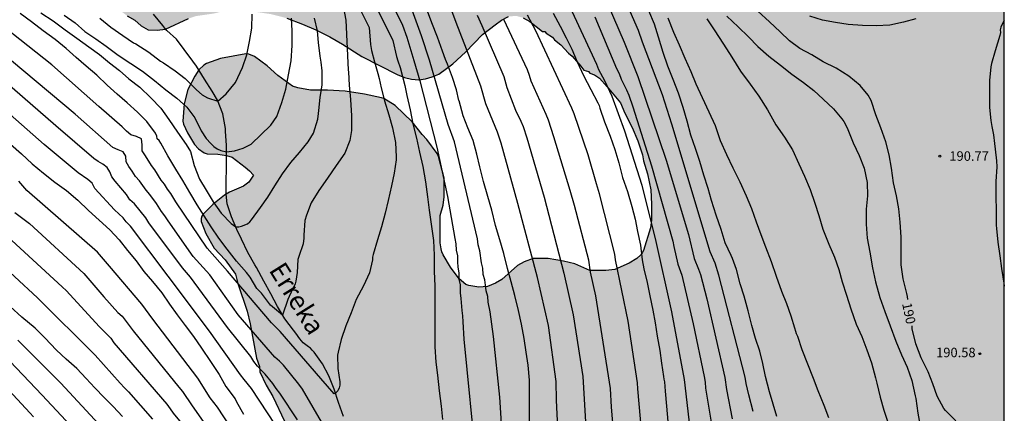
# Model space of a CAD drawing. Units: metres. Extents: x 574344 to 574694, y 4794790 to 4795040.
# Drawn here: x 574617 to 574694, y 4794843 to 4794874 of the extents above; entities that cross this region are included whole.
import ezdxf

# ---------------------------------------------------------------- set-up
doc = ezdxf.new("R2010")
doc.units = ezdxf.units.M
for name, color, linetype in [('010106', 9, 'Continuous'), ('020104', 34, 'Continuous'), ('020204', 9, 'Continuous'), ('020307', 24, 'Continuous'), ('020308', 9, 'Continuous'), ('050103', 4, 'Continuous'), ('050304', 5, 'Continuous'), ('100106', 63, 'Continuous'), ('990504', 63, 'Continuous')]:
    doc.layers.add(name, color=color, linetype=linetype)
doc.layers.add('020105', color=24, linetype='Continuous', lineweight=30)
doc.styles.add('ARIAL', font='ARIAL.TTF', dxfattribs={"height": 1})
doc.styles.add('ARIALI', font='ARIALI.TTF', dxfattribs={"height": 1})

# ---------------------------------------------------------------- blocks, each defined once
blk = doc.blocks.new('COTAPU')
blk.add_circle((0, 0), 0.075)

msp = doc.modelspace()

# ---------------------------------------------------------------- hatches: boundary and pattern name
at = {"layer": '990504'}
msp.add_hatch(color=256, dxfattribs=at).paths.add_polyline_path([(574642.071, 4794830.525), (574643.113, 4794830.525), (574643.527, 4794830.473), (574643.719, 4794830.403), (574644.587, 4794829.867), (574644.973, 4794829.565), (574645.871, 4794828.423), (574646.593, 4794827.655), (574647.182, 4794826.799), (574647.57, 4794825.921), (574647.756, 4794824.861), (574647.794, 4794824.389), (574647.784, 4794821.861), (574647.694, 4794821.389), (574647.586, 4794821.127), (574647.24, 4794820.699), (574646.36, 4794819.893), (574644.59, 4794818.373), (574644.302, 4794818.007), (574643.736, 4794816.949), (574643.662, 4794816.727), (574643.47, 4794814.455), (574643.472, 4794812.367), (574643.698, 4794810.197), (574644.026, 4794808.007), (574644.33, 4794805.584), (574644.3, 4794805.286), (574643.928, 4794804.25), (574643.804, 4794804.046), (574643.138, 4794803.232), (574642.72, 4794802.474), (574642.382, 4794801.282), (574642.354, 4794800.828), (574642.392, 4794800.36), (574642.54, 4794799.908), (574642.792, 4794799.424), (574642.962, 4794799.202), (574645.662, 4794796.656), (574646.304, 4794796.366), (574647.306, 4794796.004), (574648.284, 4794795.732), (574648.538, 4794795.68), (574649.872, 4794795.644), (574650.876, 4794795.92), (574651.098, 4794796.016), (574651.696, 4794796.444), (574652.388, 4794797.208), (574653.19, 4794797.974), (574653.988, 4794798.604), (574654.766, 4794799.525), (574655.294, 4794800.481), (574655.862, 4794801.277), (574656.214, 4794801.587), (574656.46, 4794801.727), (574656.73, 4794801.813), (574657.536, 4794801.849), (574658.056, 4794801.817), (574658.902, 4794801.341), (574659.984, 4794800.661), (574661.555, 4794798.799), (574663.293, 4794797.163), (574665.377, 4794794.463), (574666.627, 4794792.553), (574667.329, 4794791.749), (574668.383, 4794790.373), (574694.384, 4794790.373), (574694.385, 4794804.292), (574694.133, 4794803.532), (574693.653, 4794802.6), (574693.273, 4794802.146), (574692.209, 4794801.364), (574691.979, 4794801.252), (574691.743, 4794801.194), (574691.503, 4794801.186), (574690.105, 4794801.692), (574689.211, 4794801.442), (574688.161, 4794801.068), (574686.233, 4794800.766), (574685.379, 4794800.854), (574684.635, 4794801.11), (574683.825, 4794801.578), (574683.169, 4794801.856), (574682.803, 4794802.068), (574681.797, 4794803.13), (574680.619, 4794804.238), (574680.107, 4794804.812), (574679.845, 4794805.206), (574679.795, 4794805.422), (574679.793, 4794805.674), (574679.927, 4794806.046), (574680.057, 4794806.23), (574680.887, 4794807.072), (574681.679, 4794807.556), (574682.147, 4794807.706), (574683.243, 4794807.842), (574686.511, 4794807.882), (574687.579, 4794808.054), (574688.129, 4794808.206), (574688.823, 4794808.6), (574689.167, 4794808.863), (574690.545, 4794810.507), (574691.039, 4794811.265), (574691.123, 4794811.473), (574691.397, 4794813.339), (574692.369, 4794815.507), (574692.859, 4794816.699), (574692.907, 4794816.915), (574692.901, 4794817.327), (574692.711, 4794818.395), (574692.417, 4794819.475), (574692.327, 4794820.177), (574692.333, 4794820.453), (574692.593, 4794821.735), (574692.609, 4794821.963), (574692.799, 4794822.741), (574692.887, 4794822.953), (574693.693, 4794824.363), (574694.033, 4794825.521), (574694.081, 4794826.139), (574694.037, 4794828.285), (574694.195, 4794829.295), (574694.229, 4794830.287), (574694.097, 4794831.323), (574693.955, 4794831.847), (574693.759, 4794832.311), (574693.291, 4794833.071), (574690.419, 4794833.869), (574690.225, 4794833.963), (574689.767, 4794834.347), (574689.515, 4794834.635), (574689.441, 4794834.851), (574689.567, 4794835.249), (574689.767, 4794835.675), (574689.913, 4794835.853), (574690.913, 4794836.757), (574693.271, 4794838.541), (574694.385, 4794839.27), (574694.386, 4794886.1), (574693.794, 4794885.884), (574692.946, 4794885.408), (574692.346, 4794884.846), (574691.622, 4794884.288), (574691.426, 4794884.15), (574690.788, 4794883.824), (574690.388, 4794883.72), (574689.992, 4794883.71), (574689.822, 4794883.778), (574689.563, 4794884.084), (574689.501, 4794884.708), (574689.285, 4794885.384), (574688.871, 4794887.75), (574688.361, 4794888.802), (574687.839, 4794889.728), (574687.151, 4794890.508), (574686.247, 4794891.286), (574685.685, 4794891.734), (574684.731, 4794892.36), (574683.819, 4794892.832), (574683.301, 4794893.024), (574682.547, 4794893.068), (574681.351, 4794893.062), (574680.123, 4794892.948), (574678.971, 4794892.792), (574677.495, 4794892.532), (574675.16, 4794892.966), (574674.488, 4794894.668), (574674.148, 4794895.812), (574674.014, 4794896.45), (574673.972, 4794897.036), (574673.83, 4794897.666), (574673.358, 4794898.832), (574672.922, 4794900.044), (574671.948, 4794902.964), (574671.712, 4794903.494), (574671.106, 4794904.63), (574670.826, 4794905.23), (574670.611, 4794905.83), (574670.475, 4794906.468), (574670.435, 4794907.108), (574670.323, 4794907.696), (574670.117, 4794908.23), (574669.411, 4794909.266), (574669.001, 4794909.714), (574667.919, 4794910.478), (574667.313, 4794910.834), (574666.705, 4794911.1), (574666.069, 4794911.154), (574665.403, 4794911.14), (574664.741, 4794911.048), (574662.953, 4794910.274), (574662.399, 4794909.91), (574661.879, 4794909.476), (574660.781, 4794908.9), (574660.167, 4794908.67), (574659.515, 4794908.602), (574658.317, 4794908.988), (574657.749, 4794909.204), (574657.147, 4794909.556), (574656.633, 4794909.992), (574656.193, 4794910.476), (574655.825, 4794910.97), (574655.539, 4794911.56), (574655.413, 4794912.18), (574655.419, 4794912.844), (574655.651, 4794914.106), (574655.969, 4794915.242), (574656.237, 4794915.856), (574656.551, 4794916.406), (574656.755, 4794916.956), (574656.783, 4794917.574), (574656.693, 4794918.176), (574656.523, 4794918.832), (574656.051, 4794919.962), (574655.769, 4794920.494), (574655.439, 4794920.94), (574655.031, 4794921.334), (574654.531, 4794921.722), (574654.023, 4794922.03), (574653.491, 4794922.314), (574652.963, 4794922.52), (574652.357, 4794922.588), (574651.737, 4794922.588), (574651.161, 4794922.576), (574650.003, 4794922.23), (574648.331, 4794921.536), (574646.668, 4794920.74), (574646.154, 4794920.628), (574645.614, 4794920.628), (574645.048, 4794920.682), (574644.074, 4794921.288), (574642.832, 4794922.578), (574642.034, 4794923.534), (574641.526, 4794924.062), (574641.182, 4794924.622), (574640.972, 4794925.236), (574640.922, 4794925.84), (574641.298, 4794927.034), (574641.96, 4794928.184), (574643.376, 4794929.466), (574643.802, 4794929.936), (574644.526, 4794931.014), (574644.838, 4794931.55), (574645.598, 4794933.358), (574645.774, 4794933.964), (574646.016, 4794934.536), (574646.994, 4794936.18), (574648.042, 4794937.79), (574648.278, 4794938.308), (574648.384, 4794938.848), (574648.366, 4794939.466), (574649.028, 4794940.498), (574649.512, 4794941.004), (574649.994, 4794941.368), (574651.144, 4794941.95), (574652.996, 4794942.801), (574653.6, 4794943.003), (574654.294, 4794943.081), (574654.916, 4794943.063), (574656.23, 4794942.701), (574657.402, 4794942.047), (574659.606, 4794940.441), (574660.526, 4794939.527), (574660.974, 4794938.981), (574661.517, 4794938.483), (574662.619, 4794937.793), (574663.243, 4794937.467), (574663.863, 4794937.237), (574664.501, 4794937.155), (574665.217, 4794937.217), (574666.401, 4794937.733), (574668.007, 4794938.833), (574668.505, 4794939.283), (574668.763, 4794939.881), (574668.779, 4794940.533), (574668.581, 4794941.135), (574667.819, 4794942.123), (574667.335, 4794942.585), (574666.891, 4794943.155), (574666.493, 4794943.773), (574665.687, 4794944.717), (574664.772, 4794945.617), (574664.256, 4794946.069), (574663.438, 4794947.143), (574661.956, 4794949.291), (574661.624, 4794949.885), (574661.538, 4794950.497), (574661.77, 4794951.067), (574662.162, 4794951.655), (574662.594, 4794952.133), (574663.802, 4794952.509), (574664.39, 4794952.537), (574664.852, 4794952.957), (574665.194, 4794953.433), (574665.79, 4794954.475), (574665.948, 4794955.079), (574666.952, 4794957.913), (574667.528, 4794959.073), (574667.94, 4794960.229), (574668.216, 4794960.763), (574668.894, 4794962.423), (574669.19, 4794962.961), (574669.448, 4794963.555), (574669.762, 4794964.11), (574671.066, 4794965.48), (574671.658, 4794966.482), (574671.926, 4794967.092), (574672.066, 4794968.282), (574672.282, 4794969.418), (574672.476, 4794970), (574672.298, 4794971.118), (574672.016, 4794972.182), (574671.8, 4794972.736), (574671.506, 4794973.796), (574670.856, 4794976.852), (574670.926, 4794978.084), (574671.268, 4794980.02), (574671.64, 4794981.844), (574671.83, 4794982.496), (574671.822, 4794983.122), (574671.24, 4794984.188), (574670.256, 4794985.704), (574670.016, 4794986.28), (574670.184, 4794986.888), (574670.49, 4794987.412), (574670.868, 4794987.878), (574671.346, 4794988.33), (574671.994, 4794988.53), (574673.17, 4794988.08), (574673.762, 4794987.726), (574674.418, 4794986.704), (574674.686, 4794986.142), (574675.742, 4794984.484), (574676.164, 4794983.992), (574677.108, 4794983.138), (574677.622, 4794982.716), (574678.14, 4794982.392), (574678.688, 4794982.13), (574679.998, 4794982.018), (574680.674, 4794982.048), (574681.324, 4794982.226), (574681.784, 4794982.65), (574682.076, 4794983.098), (574682.388, 4794984.154), (574682.5, 4794984.768), (574682.386, 4794985.296), (574681.866, 4794986.394), (574680.904, 4794987.984), (574679.6, 4794989.374), (574679.214, 4794989.854), (574678.712, 4794990.942), (574678.51, 4794992.044), (574678.506, 4794994.995), (574678.564, 4794995.537), (574679.054, 4794996.551), (574679.444, 4794996.965), (574679.924, 4794997.303), (574680.974, 4794997.865), (574682.5, 4794998.835), (574683.098, 4794999.129), (574683.62, 4794999.519), (574685.006, 4795000.823), (574685.782, 4795001.873), (574686.176, 4795002.335), (574687.154, 4795003.171), (574687.732, 4795003.491), (574688.906, 4795004.039), (574689.52, 4795004.247), (574690.156, 4795004.341), (574690.746, 4795004.341), (574691.302, 4795004.493), (574691.704, 4795004.841), (574692.102, 4795005.285), (574692.332, 4795005.813), (574692.312, 4795007.295), (574692.242, 4795007.835), (574692.08, 4795008.377), (574691.796, 4795008.795), (574691.598, 4795009.331), (574691.438, 4795010.557), (574691.31, 4795011.199), (574690.584, 4795012.907), (574690.522, 4795014.139), (574690.562, 4795014.765), (574690.868, 4795015.289), (574693.222, 4795017.5), (574693.626, 4795017.948), (574694.389, 4795018.923), (574694.39, 4795032.559), (574693.897, 4795032.994), (574692.775, 4795033.538), (574691.763, 4795034.112), (574690.795, 4795034.79), (574689.877, 4795035.628), (574689.459, 4795036.092), (574689.083, 4795036.602), (574688.725, 4795037.21), (574688.447, 4795037.828), (574688.315, 4795038.446), (574688.263, 4795039.054), (574688.147, 4795039.692), (574687.887, 4795040.366), (574681.195, 4795040.366), (574681.165, 4795039.968), (574680.567, 4795038.884), (574680.199, 4795038.318), (574678.817, 4795037.108), (574676.785, 4795034.918), (574675.279, 4795032.98), (574674.653, 4795031.986), (574673.905, 4795030.993), (574672.725, 4795029.563), (574671.493, 4795028.189), (574670.593, 4795027.275), (574669.873, 4795026.403), (574668.801, 4795024.859), (574668.513, 4795024.343), (574668.421, 4795023.783), (574668.441, 4795023.219), (574668.577, 4795022.597), (574669.549, 4795019.941), (574669.603, 4795019.423), (574669.597, 4795018.819), (574669.471, 4795018.259), (574669.259, 4795017.729), (574669.017, 4795017.275), (574668.657, 4795016.775), (574667.041, 4795015.195), (574666.683, 4795014.773), (574666.363, 4795014.249), (574666.191, 4795013.797), (574665.891, 4795012.683), (574665.859, 4795012.051), (574665.897, 4795011.461), (574665.545, 4795010.955), (574665.085, 4795010.591), (574664.485, 4795010.415), (574663.331, 4795010.597), (574661.423, 4795011.081), (574660.825, 4795011.183), (574658.951, 4795011.209), (574658.319, 4795011.291), (574656.455, 4795011.781), (574655.851, 4795012.047), (574654.307, 4795012.047), (574653.731, 4795011.943), (574653.203, 4795011.652), (574651.739, 4795010.396), (574651.485, 4795009.82), (574651.313, 4795009.258), (574651.211, 4795008.682), (574651.309, 4795007.482), (574651.919, 4795005.13), (574652.113, 4795003.838), (574652.111, 4795003.186), (574651.869, 4795001.994), (574651.543, 4795000.83), (574651.305, 4795000.246), (574650.711, 4794999.13), (574650.243, 4794997.928), (574649.779, 4794996.044), (574649.097, 4794994.306), (574648.739, 4794993.06), (574648.619, 4794992.478), (574648.171, 4794991.308), (574647.883, 4794990.666), (574647.533, 4794990.14), (574646.219, 4794988.836), (574645.241, 4794988.048), (574644.673, 4794987.712), (574643.261, 4794986.574), (574642.675, 4794985.552), (574642.441, 4794985.024), (574642.375, 4794984.435), (574642.455, 4794983.849), (574642.745, 4794983.329), (574643.073, 4794982.859), (574643.293, 4794982.389), (574643.453, 4794981.339), (574643.455, 4794980.783), (574643.397, 4794980.243), (574643.271, 4794979.669), (574642.699, 4794978.053), (574642.451, 4794977.547), (574641.061, 4794975.499), (574640.095, 4794972.679), (574639.881, 4794971.469), (574639.635, 4794970.179), (574639.397, 4794969.625), (574638.711, 4794968.585), (574638.315, 4794968.073), (574637.867, 4794967.619), (574636.367, 4794966.481), (574635.223, 4794965.803), (574634.647, 4794965.759), (574634.051, 4794965.635), (574633.427, 4794965.353), (574632.555, 4794964.325), (574632.225, 4794963.775), (574630.059, 4794961.231), (574629.637, 4794960.797), (574627.063, 4794958.788), (574626.423, 4794958.472), (574625.825, 4794958.286), (574625.189, 4794958.216), (574623.939, 4794958.642), (574620.867, 4794959.82), (574619.849, 4794960.622), (574618.455, 4794962.132), (574618.107, 4794962.678), (574617.711, 4794963.142), (574617.263, 4794963.536), (574616.771, 4794963.874), (574616.225, 4794964.176), (574615.585, 4794964.322), (574614.349, 4794964.352), (574613.683, 4794964.248), (574613.063, 4794964.078), (574612.515, 4794963.814), (574611.969, 4794963.446), (574611.461, 4794963.026), (574610.659, 4794961.988), (574610.329, 4794961.408), (574610.153, 4794960.814), (574610.179, 4794960.178), (574610.749, 4794958.932), (574611.763, 4794957.262), (574612.555, 4794955.524), (574613.785, 4794953.272), (574614.107, 4794952.76), (574614.503, 4794952.252), (574614.981, 4794951.778), (574615.519, 4794951.332), (574616.025, 4794950.996), (574617.551, 4794949.778), (574618.717, 4794949.156), (574619.323, 4794948.884), (574621.527, 4794948.332), (574622.447, 4794947.49), (574623.111, 4794946.386), (574623.613, 4794945.214), (574623.821, 4794944.602), (574624.003, 4794943.308), (574624.003, 4794942.708), (574623.017, 4794937.16), (574622.883, 4794935.838), (574622.342, 4794932.732), (574622.276, 4794932.108), (574621.282, 4794930.137), (574620.912, 4794929.011), (574620.408, 4794926.607), (574619.942, 4794924.619), (574619.74, 4794924.023), (574619.984, 4794922.817), (574620.688, 4794921.785), (574621.084, 4794921.323), (574621.418, 4794920.789), (574621.69, 4794919.751), (574621.432, 4794918.695), (574620.896, 4794917.827), (574620.484, 4794917.499), (574619.992, 4794917.281), (574619.572, 4794917.011), (574618.494, 4794916.695), (574617.896, 4794916.577), (574617.3, 4794916.547), (574616.694, 4794916.639), (574616.068, 4794916.883), (574614.51, 4794917.767), (574614.088, 4794918.225), (574613.748, 4794918.725), (574613.444, 4794919.283), (574613.368, 4794919.927), (574613.682, 4794920.405), (574613.712, 4794920.987), (574612.771, 4794922.671), (574612.517, 4794923.281), (574612.459, 4794923.889), (574612.247, 4794924.081), (574609.177, 4794925.725), (574608.651, 4794925.721), (574608.115, 4794925.517), (574607.647, 4794925.091), (574607.261, 4794924.591), (574606.635, 4794923.523), (574606.361, 4794922.955), (574605.983, 4794921.611), (574605.577, 4794920.357), (574605.427, 4794919.687), (574605.459, 4794919.069), (574606.141, 4794917.929), (574606.579, 4794917.461), (574608.554, 4794914.969), (574609.38, 4794913.835), (574610.216, 4794912.785), (574611.798, 4794911.259), (574614.298, 4794909.051), (574615.196, 4794908.329), (574616.99, 4794906.729), (574617.852, 4794905.843), (574618.788, 4794904.789), (574619.192, 4794904.265), (574620.294, 4794901.901), (574620.728, 4794900.665), (574621.036, 4794899.329), (574621.452, 4794898.003), (574621.954, 4794896.747), (574622.142, 4794896.091), (574622.25, 4794895.493), (574622.326, 4794894.232), (574622.538, 4794892.964), (574623.527, 4794889.132), (574623.643, 4794888.434), (574623.663, 4794887.048), (574623.571, 4794885.732), (574623.459, 4794885.058), (574623.249, 4794882.584), (574623.101, 4794881.976), (574623.085, 4794880.632), (574623.221, 4794879.278), (574623.223, 4794877.164), (574623.305, 4794876.554), (574624.129, 4794875.514), (574624.577, 4794875.056), (574625.079, 4794874.686), (574625.683, 4794874.33), (574626.179, 4794873.9), (574626.747, 4794873.586), (574627.443, 4794873.534), (574628.113, 4794873.636), (574629.935, 4794874.468), (574630.515, 4794874.662), (574631.879, 4794874.854), (574632.563, 4794875.014), (574633.857, 4794875.112), (574635.147, 4794875.008), (574636.455, 4794874.812), (574637.689, 4794874.494), (574638.931, 4794874.03), (574639.991, 4794873.57), (574641.087, 4794873.032), (574642.095, 4794872.448), (574643.621, 4794871.468), (574646.412, 4794870.028), (574646.994, 4794869.808), (574647.558, 4794869.666), (574648.128, 4794869.632), (574648.652, 4794869.694), (574649.186, 4794869.858), (574649.702, 4794870.078), (574650.818, 4794870.886), (574651.802, 4794871.798), (574653.164, 4794873.209), (574654.152, 4794873.981), (574654.662, 4794874.333), (574655.204, 4794874.623), (574655.812, 4794874.677), (574656.364, 4794874.525), (574656.9, 4794874.221), (574657.908, 4794873.447), (574658.071, 4794873.433), (574658.19, 4794873.31), (574658.701, 4794872.985), (574658.847, 4794872.795), (574659.343, 4794872.385), (574659.961, 4794871.721), (574660.237, 4794871.485), (574660.935, 4794870.709), (574661.161, 4794870.393), (574661.545, 4794870.281), (574661.649, 4794870.151), (574662.009, 4794870.019), (574662.393, 4794869.757), (574663.019, 4794869.073), (574664.055, 4794867.793), (574664.397, 4794866.975), (574664.971, 4794865.859), (574665.425, 4794864.797), (574665.787, 4794863.677), (574665.875, 4794863.219), (574666.183, 4794862.191), (574666.459, 4794860.913), (574666.513, 4794859.784), (574666.513, 4794858.528), (574666.439, 4794857.922), (574665.869, 4794856.124), (574665.783, 4794855.952), (574665.665, 4794855.788), (574665.361, 4794855.502), (574664.759, 4794855.118), (574663.603, 4794854.63), (574662.903, 4794854.55), (574661.647, 4794854.546), (574660.447, 4794855.066), (574659.553, 4794855.28), (574658.333, 4794855.492), (574657.149, 4794855.502), (574656.457, 4794855.238), (574655.917, 4794854.936), (574654.685, 4794853.822), (574654.189, 4794853.532), (574653.543, 4794853.272), (574652.865, 4794853.22), (574652.073, 4794853.364), (574651.851, 4794853.442), (574651.313, 4794853.872), (574650.641, 4794854.794), (574650.059, 4794855.784), (574649.955, 4794856.022), (574649.883, 4794856.266), (574649.821, 4794856.732), (574649.819, 4794858.896), (574650.061, 4794859.71), (574650.127, 4794860.366), (574650.127, 4794861.838), (574649.685, 4794863.546), (574649.569, 4794863.794), (574648.765, 4794864.896), (574648.397, 4794865.286), (574647.593, 4794866.304), (574646.245, 4794867.578), (574645.349, 4794868.142), (574645.177, 4794868.208), (574643.827, 4794868.498), (574642.298, 4794868.724), (574640.904, 4794868.792), (574639.572, 4794868.794), (574638.56, 4794868.994), (574638.142, 4794869.118), (574636.99, 4794869.966), (574636.14, 4794870.722), (574635.128, 4794871.452), (574634.692, 4794871.646), (574634.456, 4794871.68), (574632.452, 4794871.314), (574631.34, 4794870.902), (574631.146, 4794870.79), (574630.752, 4794870.416), (574630.424, 4794869.908), (574629.884, 4794868.842), (574629.594, 4794867.722), (574629.484, 4794866.362), (574629.518, 4794866.108), (574629.85, 4794865.426), (574630.4, 4794864.518), (574630.71, 4794864.152), (574631.17, 4794863.856), (574631.402, 4794863.76), (574632.236, 4794863.734), (574632.928, 4794863.64), (574633.364, 4794863.492), (574634.396, 4794862.722), (574634.752, 4794862.42), (574635.052, 4794862.07), (574634.7, 4794861.524), (574634.284, 4794861.214), (574633.17, 4794860.734), (574632.782, 4794860.494), (574631.846, 4794859.766), (574631.094, 4794859.008), (574630.978, 4794858.838), (574630.914, 4794858.648), (574630.924, 4794858.43), (574631.284, 4794857.48), (574631.946, 4794856.306), (574632.83, 4794855.376), (574633.643, 4794854.25), (574633.811, 4794853.506), (574634.551, 4794851.316), (574634.801, 4794850.318), (574635.289, 4794847.599), (574635.537, 4794846.943), (574635.567, 4794846.541), (574636.067, 4794845.481), (574636.579, 4794844.577), (574637.519, 4794842.617), (574637.955, 4794841.317), (574638.365, 4794840.525), (574638.593, 4794837.511), (574638.655, 4794833.553), (574638.947, 4794832.891), (574639.471, 4794831.967), (574639.627, 4794831.739), (574639.989, 4794831.341), (574640.395, 4794831.021), (574641.443, 4794830.585)])

# ---------------------------------------------------------------- linework, layer by layer
at = {"layer": '010106', "flags": 128}
msp.add_lwpolyline([(574694.384, 4794790.373), (574694.39, 4795040.366)], dxfattribs=at)
at = {"layer": '020104', "flags": 128}
for points, elevation in [([(574641.149, 4794880.697), (574642.361, 4794874.342), (574642.554, 4794870.411), (574642.572, 4794870.238), (574642.62, 4794869.192), (574642.737, 4794868.054), (574642.797, 4794866.776), (574642.797, 4794865.602), (574642.683, 4794864.816), (574642.275, 4794863.814), (574641.603, 4794862.842), (574640.913, 4794861.844), (574640.221, 4794860.874), (574639.623, 4794859.9), (574639.261, 4794858.916), (574639.123, 4794858.494), (574639.047, 4794857.348), (574639.049, 4794857.11), (574638.983, 4794856.66), (574638.653, 4794855.662), (574638.567, 4794855.402), (574638.507, 4794854.396), (574638.403, 4794853.7), (574638.351, 4794853.48), (574638.048, 4794852.839), (574637.881, 4794852.486), (574637.767, 4794852.246), (574637.361, 4794851.021), (574636.417, 4794851.8), (574635.693, 4794852.756), (574635.507, 4794852.934), (574635.337, 4794853.13), (574634.791, 4794854.012), (574634.505, 4794854.372), (574633.725, 4794855.276), (574632.97, 4794856.234), (574632.326, 4794857.098), (574631.714, 4794858.008), (574631.162, 4794858.87), (574630.608, 4794859.744), (574630.026, 4794860.706), (574629.476, 4794861.654), (574628.914, 4794862.56), (574628.29, 4794863.612), (574627.744, 4794864.618), (574627.612, 4794864.81), (574627.458, 4794864.964), (574627.426, 4794865.164), (574627.32, 4794865.4), (574626.622, 4794866.314), (574625.898, 4794867.068), (574625.07, 4794867.794), (574624.276, 4794868.476), (574623.49, 4794869.198), (574622.69, 4794869.994), (574621.844, 4794870.704), (574621.054, 4794871.398), (574620.264, 4794872.102), (574619.376, 4794872.8), (574618.436, 4794873.504), (574617.528, 4794874.198), (574616.636, 4794874.864)], 171), ([(574659.244, 4794839.367), (574659.017, 4794844.297), (574658.967, 4794845.76), (574658.365, 4794850.185), (574657.493, 4794853.995), (574655.957, 4794859.838), (574654.626, 4794864.613), (574654.333, 4794865.487), (574653.42, 4794867.721), (574653.033, 4794869.127), (574651.078, 4794874.145), (574649.717, 4794877.831)], 177), ([(574662.577, 4794876.72), (574664.346, 4794872.601), (574665.425, 4794869.887), (574667.675, 4794863.273), (574669.428, 4794857.391), (574669.885, 4794855.48), (574670.234, 4794854.642), (574670.382, 4794854.217), (574670.878, 4794852.297), (574672.315, 4794846.088), (574672.428, 4794845.143), (574672.893, 4794842.806)], 184), ([(574643.563, 4794875.03), (574644.192, 4794873.766), (574644.315, 4794872.4), (574644.395, 4794871.937), (574644.615, 4794871.031), (574644.883, 4794870.133), (574644.979, 4794869.737), (574645.148, 4794868.991), (574645.408, 4794867.969), (574645.746, 4794866.855), (574646.044, 4794865.827), (574646.29, 4794864.653), (574646.342, 4794863.535), (574646.34, 4794863.291), (574646.18, 4794862.227), (574645.964, 4794861.237), (574645.7, 4794860.073), (574645.462, 4794859.071), (574645.168, 4794858.003), (574644.864, 4794856.967), (574644.52, 4794855.797), (574644.472, 4794855.595), (574644.466, 4794855.387), (574644.22, 4794854.367), (574643.744, 4794853.323), (574643.182, 4794852.261), (574642.774, 4794851.187), (574642.348, 4794850.169), (574641.986, 4794849.091), (574641.76, 4794848.073), (574641.702, 4794847.855), (574641.734, 4794846.797), (574641.88, 4794845.747), (574641.876, 4794845.481), (574641.834, 4794845.253), (574641.716, 4794845.033), (574641.576, 4794844.875), (574641.434, 4794844.802), (574640.379, 4794845.992), (574637.169, 4794849.731), (574636.489, 4794850.398), (574633.009, 4794854.502), (574631.387, 4794856.299), (574628.912, 4794859.96), (574628.521, 4794860.634), (574628.274, 4794860.972), (574628.024, 4794861.358), (574627.759, 4794861.689), (574627.256, 4794862.51), (574627, 4794862.844), (574626.539, 4794863.623), (574626.27, 4794864.013), (574626.264, 4794864.481), (574626.204, 4794864.946), (574625.828, 4794865.128), (574625.379, 4794865.264), (574625.023, 4794865.558), (574624.691, 4794865.891), (574622.831, 4794867.52), (574619.132, 4794870.806), (574612.915, 4794875.697)], 172), ([(574644.778, 4794875.335), (574646.077, 4794872.727), (574646.358, 4794871.472), (574646.478, 4794871.117), (574646.656, 4794870.587), (574647.01, 4794869.172), (574647.18, 4794868.381), (574647.446, 4794867.243), (574647.656, 4794866.131), (574647.93, 4794865.017), (574648.19, 4794863.905), (574648.434, 4794862.779), (574648.656, 4794861.543), (574648.82, 4794860.377), (574648.938, 4794859.325), (574649.098, 4794858.199), (574649.276, 4794856.921), (574649.35, 4794855.759), (574649.35, 4794854.503), (574649.378, 4794853.307), (574649.378, 4794852.089), (574649.378, 4794851.017), (574649.38, 4794849.767), (574649.398, 4794848.505), (574649.48, 4794847.307), (574649.61, 4794846.261), (574649.742, 4794845.019), (574649.882, 4794843.825), (574650.006, 4794842.769)], 173), ([(574645.991, 4794875.644), (574646.843, 4794873.933), (574647.18, 4794873.004), (574647.731, 4794871.151), (574648.212, 4794869.535), (574649.555, 4794864.286), (574650.388, 4794860.401), (574650.98, 4794857.086), (574651.044, 4794856.642), (574651.075, 4794856.158), (574651.181, 4794855.705), (574651.181, 4794855.239), (574651.219, 4794854.803), (574651.282, 4794854.368), (574651.294, 4794853.87), (574651.391, 4794853.42), (574651.403, 4794852.788), (574651.456, 4794852.331), (574651.525, 4794851.372), (574651.587, 4794850.952), (574651.597, 4794850.491), (574651.689, 4794849.101), (574652.656, 4794839.254)], 174), ([(574656.875, 4794842.438), (574656.873, 4794843.64), (574656.879, 4794844.84), (574656.879, 4794845.872), (574656.761, 4794847.062), (574656.615, 4794848.078), (574656.449, 4794849.176), (574656.247, 4794850.308), (574656.007, 4794851.38), (574655.711, 4794852.566), (574655.419, 4794853.648), (574655.133, 4794854.696), (574654.843, 4794855.876), (574654.527, 4794856.956), (574654.185, 4794858.106), (574653.891, 4794859.322), (574653.579, 4794860.396), (574653.233, 4794861.57), (574652.951, 4794862.738), (574652.719, 4794863.748), (574652.409, 4794864.828), (574652.011, 4794865.83), (574651.635, 4794866.766), (574651.301, 4794867.958), (574651.296, 4794867.981), (574651.109, 4794868.818), (574650.775, 4794869.8), (574650.383, 4794870.852), (574650.246, 4794871.219), (574649.995, 4794871.89), (574649.593, 4794873.002), (574649.157, 4794874.139), (574648.743, 4794875.249)], 176), ([(574669.557, 4794842.063), (574669.112, 4794845.913), (574668.121, 4794851.278), (574666.826, 4794857.069), (574665.764, 4794861.265), (574664.412, 4794865.552), (574663.414, 4794868.297), (574662.815, 4794869.532), (574662.36, 4794870.403), (574662.199, 4794870.827), (574659.893, 4794875.754)], 182), ([(574620.104, 4794874.74), (574620.978, 4794874.122), (574621.742, 4794873.43), (574622.59, 4794872.858), (574623.418, 4794872.294), (574624.372, 4794871.564), (574625.378, 4794870.91), (574626.296, 4794870.302), (574627.242, 4794869.57), (574628.14, 4794868.84), (574629.012, 4794868.158), (574629.802, 4794867.466), (574630.416, 4794866.606), (574630.914, 4794865.584), (574631.312, 4794864.983), (574631.682, 4794864.589), (574631.914, 4794864.358), (574632.191, 4794864.173), (574632.492, 4794864.034), (574632.937, 4794863.918), (574633.557, 4794864.011), (574634.251, 4794864.219), (574634.876, 4794864.543), (574636.427, 4794866.025), (574636.894, 4794866.724), (574637.306, 4794867.818), (574637.626, 4794868.894), (574637.836, 4794870.004), (574638.032, 4794871.114), (574638.112, 4794872.324), (574638.104, 4794873.486), (574638.07, 4794874.498)], 169), ([(574622.912, 4794874.486), (574623.786, 4794873.786), (574624.744, 4794873.114), (574625.58, 4794872.546), (574625.768, 4794872.462), (574626.784, 4794871.818), (574627.704, 4794871.106), (574627.946, 4794870.962), (574628.864, 4794870.334), (574629.662, 4794869.724), (574629.848, 4794869.548), (574630.568, 4794868.832), (574631.011, 4794868.432), (574631.428, 4794868.201), (574632.237, 4794867.937), (574632.909, 4794868.502), (574633.649, 4794869.404), (574634.202, 4794870.594), (574634.528, 4794871.59), (574634.752, 4794872.654), (574634.924, 4794873.714), (574634.948, 4794874.824)], 168), ([(574652.728, 4794874.736), (574653.114, 4794873.912), (574654.83, 4794869.885), (574655.091, 4794869.011), (574655.758, 4794867.231), (574656.176, 4794866.362), (574656.365, 4794865.928), (574656.663, 4794865.036), (574658.023, 4794860.354), (574658.218, 4794859.629), (574659.578, 4794854.344), (574660.334, 4794851.027), (574661.081, 4794846.17), (574661.152, 4794844.827), (574661.479, 4794839.404)], 178), ([(574663.773, 4794838.845), (574663.356, 4794843.747), (574663.266, 4794845.21), (574662.121, 4794852.53), (574661.701, 4794854.414), (574661.549, 4794855.373), (574660.436, 4794859.692), (574660.09, 4794860.871), (574658.8, 4794865.123), (574658.369, 4794866.436), (574658.188, 4794866.876), (574656.994, 4794869.522), (574656.865, 4794869.973), (574656.709, 4794870.422), (574654.855, 4794874.402)], 179), ([(574658.743, 4794874.901), (574659.281, 4794873.855), (574659.769, 4794872.953), (574660.215, 4794872.055), (574660.635, 4794871.053), (574661.131, 4794869.951), (574661.721, 4794868.859), (574662.265, 4794867.809), (574662.371, 4794867.593), (574662.417, 4794867.389), (574662.801, 4794866.303), (574663.241, 4794865.167), (574663.615, 4794864.119), (574663.935, 4794863.057), (574664.223, 4794861.904), (574664.621, 4794860.792), (574664.967, 4794859.604), (574665.219, 4794858.606), (574665.415, 4794857.624), (574665.649, 4794856.544), (574665.781, 4794855.384), (574665.917, 4794854.678), (574666.157, 4794853.584), (574666.37, 4794852.546), (574666.616, 4794851.418), (574666.81, 4794850.416), (574666.968, 4794849.356), (574667.16, 4794848.216), (574667.312, 4794847.212), (574667.448, 4794846.166), (574667.484, 4794845.958), (574667.548, 4794845.73), (574667.594, 4794845), (574667.694, 4794843.824), (574667.81, 4794842.598)], 181), ([(574662.023, 4794874.598), (574663.739, 4794870.523), (574663.96, 4794870.113), (574664.123, 4794869.68), (574664.546, 4794868.818), (574664.713, 4794868.407), (574665.029, 4794867.489), (574666.524, 4794862.816), (574668.205, 4794856.872), (574668.279, 4794856.429), (574668.603, 4794855.038), (574668.904, 4794854.163), (574669.809, 4794850.338), (574670.682, 4794846.159), (574670.748, 4794845.713), (574670.79, 4794845.233), (574671.344, 4794841.906)], 183), ([(574676.414, 4794843.006), (574676.118, 4794843.97), (574675.846, 4794844.944), (574675.528, 4794846.174), (574675.314, 4794847.198), (574675.074, 4794848.176), (574674.722, 4794849.17), (574674.428, 4794850.196), (574674.14, 4794851.358), (574673.83, 4794852.512), (574673.526, 4794853.48), (574673.218, 4794854.634), (574672.91, 4794855.498), (574672.804, 4794855.72), (574672.342, 4794856.741), (574672.024, 4794857.795), (574671.632, 4794858.913), (574671.261, 4794860.073), (574670.995, 4794861.039), (574670.657, 4794862.081), (574670.339, 4794863.157), (574669.977, 4794864.187), (574669.621, 4794865.249), (574669.323, 4794866.359), (574669.005, 4794867.435), (574668.657, 4794868.571), (574668.235, 4794869.649), (574667.803, 4794870.693), (574667.429, 4794871.791), (574667.077, 4794873.001), (574666.737, 4794874.021), (574666.301, 4794875.081)], 186), ([(574680.517, 4794842.899), (574680.161, 4794843.875), (574679.679, 4794845.025), (574679.303, 4794845.999), (574678.861, 4794847.149), (574678.421, 4794848.275), (574678.083, 4794849.329), (574677.975, 4794849.535), (574677.929, 4794849.731), (574677.843, 4794849.975), (574677.539, 4794850.941), (574677.213, 4794851.909), (574676.815, 4794852.885), (574676.377, 4794854.056), (574675.999, 4794855.228), (574675.549, 4794856.392), (574675.175, 4794857.374), (574674.807, 4794858.352), (574674.437, 4794859.412), (574674.013, 4794860.42), (574673.507, 4794861.52), (574672.964, 4794862.632), (574672.466, 4794863.676), (574671.964, 4794864.794), (574671.556, 4794865.984), (574671.072, 4794867.05), (574670.536, 4794868.19), (574670.038, 4794869.278), (574669.65, 4794870.252), (574669.164, 4794871.31), (574668.72, 4794872.354), (574668.288, 4794873.362), (574667.822, 4794874.484)], 187), ([(574670.88, 4794874.44), (574671.476, 4794873.572), (574672.202, 4794872.436), (574672.864, 4794871.418), (574673.538, 4794870.308), (574674.298, 4794869.27), (574674.99, 4794868.316), (574675.676, 4794867.25), (574676.344, 4794866.072), (574677.023, 4794865.098), (574677.661, 4794864.076), (574678.141, 4794862.982), (574678.589, 4794862), (574679.049, 4794860.938), (574679.427, 4794859.858), (574679.741, 4794858.898), (574680.041, 4794857.8), (574680.535, 4794856.638), (574680.975, 4794855.606), (574681.315, 4794854.622), (574681.581, 4794853.634), (574681.915, 4794852.59), (574682.257, 4794851.506), (574682.685, 4794850.31), (574683.125, 4794849.314), (574683.515, 4794848.26), (574683.897, 4794847.255), (574684.205, 4794846.065), (574684.315, 4794845.645), (574684.581, 4794844.517), (574684.869, 4794843.501), (574685.199, 4794842.545)], 188), ([(574672.474, 4794874.664), (574673.36, 4794873.812), (574674.184, 4794873.02), (574674.906, 4794872.252), (574675.788, 4794871.478), (574676.708, 4794870.776), (574677.598, 4794870.078), (574678.53, 4794869.412), (574679.343, 4794868.78), (574680.083, 4794868.102), (574680.881, 4794867.32), (574681.553, 4794866.54), (574681.707, 4794866.33), (574681.977, 4794865.818), (574682.435, 4794864.636), (574682.921, 4794863.626), (574683.307, 4794862.628), (574683.549, 4794861.496), (574683.569, 4794860.448), (574683.475, 4794859.388), (574683.475, 4794858.198), (574683.563, 4794857.09), (574683.769, 4794855.982), (574683.969, 4794854.742), (574684.223, 4794853.642), (574684.567, 4794852.412), (574684.943, 4794851.312), (574685.361, 4794850.174), (574685.807, 4794848.944), (574686.273, 4794847.876), (574686.711, 4794846.896), (574687.089, 4794845.84), (574687.349, 4794844.631), (574687.389, 4794844.433), (574687.565, 4794843.255), (574687.757, 4794842.107)], 189), ([(574687.392, 4794874.441), (574686.424, 4794874.171), (574685.344, 4794873.955), (574684.27, 4794873.901), (574683.174, 4794873.913), (574682.063, 4794874.007), (574681.047, 4794874.159), (574680.031, 4794874.339), (574679.023, 4794874.661)], 191), ([(574641.644, 4794840.488), (574638.927, 4794845.153), (574638.647, 4794845.548), (574637.437, 4794847.048), (574637.107, 4794847.384), (574636.759, 4794847.695), (574633.837, 4794851.049), (574631.618, 4794854.19), (574630.302, 4794855.663), (574628.312, 4794858.464), (574628.062, 4794858.876), (574627.798, 4794859.214), (574627.401, 4794859.834), (574626.864, 4794860.546), (574626.576, 4794860.894), (574626.041, 4794861.625), (574625.746, 4794861.983), (574625.485, 4794862.396), (574625.202, 4794862.768), (574625.004, 4794863.129), (574624.963, 4794863.577), (574624.771, 4794863.934), (574624.364, 4794864.083), (574623.942, 4794864.269), (574620.972, 4794866.907), (574613.81, 4794872.886)], 173), ([(574638.526, 4794842.732), (574637.131, 4794844.855), (574636.849, 4794845.2), (574636.602, 4794845.601), (574635.991, 4794846.349), (574635.658, 4794846.657), (574635.367, 4794846.983), (574635.094, 4794847.345), (574634.85, 4794847.731), (574632.995, 4794850.028), (574630.082, 4794854.025), (574629.449, 4794854.742), (574626.798, 4794858.324), (574626.556, 4794858.697), (574625.65, 4794859.811), (574625.288, 4794860.138), (574625.039, 4794860.559), (574624.121, 4794861.602), (574623.87, 4794861.952), (574623.702, 4794862.335), (574623.493, 4794862.693), (574623.157, 4794862.949), (574622.786, 4794863.149), (574622.451, 4794863.404), (574619.432, 4794865.971), (574614.147, 4794870.559)], 174), ([(574615.858, 4794864.522), (574616.728, 4794863.756), (574617.576, 4794862.972), (574618.46, 4794862.236), (574619.354, 4794861.54), (574620.282, 4794860.87), (574621.176, 4794860.112), (574622.02, 4794859.278), (574622.872, 4794858.525), (574623.716, 4794857.761), (574624.458, 4794856.979), (574625.118, 4794856.133), (574625.786, 4794855.309), (574626.408, 4794854.477), (574627.074, 4794853.681), (574627.826, 4794852.781), (574628.422, 4794851.883), (574629.038, 4794851.043), (574629.659, 4794850.195), (574630.307, 4794849.313), (574630.947, 4794848.393), (574631.661, 4794847.357), (574632.355, 4794846.315), (574632.879, 4794845.371), (574633.607, 4794844.389), (574633.707, 4794844.167), (574634.279, 4794843.171)], 176), ([(574636.265, 4794837.539), (574632.206, 4794843.731), (574631.635, 4794844.486), (574630.651, 4794846.028), (574627.102, 4794850.705), (574626.225, 4794851.876), (574623.675, 4794854.891), (574622.727, 4794855.992), (574617.157, 4794860.862), (574616.521, 4794861.615)], 177), ([(574616.193, 4794859.134), (574617.353, 4794858.261), (574621.665, 4794854.303), (574623.224, 4794852.453), (574624.342, 4794851.226), (574624.681, 4794850.926), (574625.549, 4794849.783), (574629.162, 4794845.31), (574629.439, 4794844.974), (574630.21, 4794843.83), (574633.842, 4794838.643)], 178), ([(574615.956, 4794856.912), (574619.952, 4794853.259), (574620.283, 4794852.935), (574622.87, 4794850.126), (574623.785, 4794849.189), (574624.024, 4794848.83), (574628.219, 4794843.969), (574628.482, 4794843.617), (574628.705, 4794843.253), (574629.609, 4794842.179)], 179), ([(574624.717, 4794843.001), (574623.968, 4794843.779), (574623.254, 4794844.497), (574622.514, 4794845.267), (574621.826, 4794845.995), (574621.092, 4794846.795), (574620.246, 4794847.545), (574619.484, 4794848.243), (574618.568, 4794849.223), (574617.8, 4794849.971), (574616.756, 4794850.845), (574615.836, 4794851.707)], 181), ([(574616.427, 4794849.033), (574619.509, 4794845.944), (574619.841, 4794845.639), (574623.853, 4794841.325)], 182), ([(574615.297, 4794847.899), (574618.372, 4794844.695), (574621.374, 4794841.482)], 183), ([(574617.689, 4794842.964), (574617.399, 4794843.293), (574614.07, 4794846.842)], 184)]:
    msp.add_lwpolyline(points, dxfattribs=dict(at, elevation=elevation))
at = {"layer": '020105', "flags": 128}
for points, elevation in [([(574674.537, 4794843.388), (574674.215, 4794844.72), (574673.984, 4794845.615), (574673.916, 4794846.105), (574671.825, 4794854.187), (574671.546, 4794855.113), (574671.159, 4794856.023), (574668.106, 4794866.12), (574667.372, 4794868.424), (574665.789, 4794872.603), (574665.477, 4794873.518), (574663.516, 4794878.061)], 185), ([(574618.246, 4794874.916), (574619.222, 4794874.284), (574620.18, 4794873.576), (574621.094, 4794872.91), (574622.05, 4794872.23), (574622.88, 4794871.62), (574623.67, 4794870.976), (574624.462, 4794870.36), (574625.218, 4794869.69), (574626.07, 4794869.046), (574626.936, 4794868.192), (574627.742, 4794867.39), (574628.382, 4794866.47), (574629.044, 4794865.476), (574629.736, 4794864.518), (574630.092, 4794863.96), (574630.372, 4794862.836), (574630.792, 4794861.772), (574631.314, 4794860.902), (574631.886, 4794859.974), (574632.498, 4794859.068), (574633.288, 4794858.25), (574633.678, 4794858.006), (574633.908, 4794858), (574634.116, 4794858.044), (574634.576, 4794858.222), (574634.782, 4794858.382), (574634.916, 4794858.542), (574635.622, 4794859.514), (574636.204, 4794860.35), (574636.742, 4794861.248), (574637.348, 4794862.174), (574638.008, 4794863.076), (574638.696, 4794863.866), (574639.38, 4794864.72), (574639.794, 4794865.406), (574640.14, 4794866.516), (574640.194, 4794866.96), (574640.228, 4794867.19), (574640.326, 4794868.21), (574640.482, 4794869.214), (574640.494, 4794870.336), (574640.396, 4794871.01), (574640.328, 4794871.482), (574640.202, 4794872.572), (574640.126, 4794873.5), (574639.87, 4794874.496)], 170), ([(574656.831, 4794830.435), (574655.912, 4794833.363), (574655.463, 4794835.245), (574655.37, 4794836.181), (574654.857, 4794839.098), (574654.534, 4794844.521), (574654.034, 4794849.332), (574653.766, 4794851.273), (574653.6, 4794852.049), (574653.576, 4794852.497), (574653.454, 4794852.948), (574653.405, 4794853.372), (574653.333, 4794853.796), (574653.214, 4794854.233), (574653.184, 4794854.718), (574653.076, 4794855.156), (574652.933, 4794856.107), (574652.817, 4794856.562), (574652.749, 4794857.039), (574650.936, 4794864.705), (574650.443, 4794866.091), (574648.98, 4794871.185), (574648.34, 4794873.099), (574647.609, 4794875.138)], 175), ([(574666.271, 4794837.291), (574666.028, 4794838.834), (574665.956, 4794839.247), (574665.432, 4794845.185), (574665.399, 4794845.65), (574664.662, 4794850.541), (574663.668, 4794855.396), (574663.604, 4794855.842), (574662.404, 4794860.593), (574662.156, 4794861.387), (574661.506, 4794863.7), (574660.389, 4794866.943), (574660.203, 4794867.385), (574657.375, 4794873.503), (574656.716, 4794874.735)], 180), ([(574686.757, 4794852.245), (574686.73, 4794852.492), (574686.682, 4794852.716), (574686.41, 4794853.876), (574686.252, 4794855.002), (574686.246, 4794856.092), (574686.246, 4794857.18), (574686.168, 4794858.37), (574686.058, 4794859.42), (574685.864, 4794860.446), (574685.646, 4794861.474), (574685.484, 4794862.626), (574685.294, 4794863.698), (574685.04, 4794864.73), (574684.64, 4794865.812), (574684.248, 4794866.858), (574683.858, 4794867.996), (574683.644, 4794868.402), (574682.998, 4794869.166), (574682.116, 4794869.898), (574681.098, 4794870.538), (574680.067, 4794871.04), (574679.171, 4794871.594), (574678.243, 4794872.106), (574677.409, 4794872.706), (574676.671, 4794873.416), (574675.841, 4794874.196), (574674.915, 4794875.044)], 190), ([(574694.386, 4794874.35), (574694.3, 4794874.172), (574694.112, 4794873.778), (574694.074, 4794873.57), (574694.076, 4794873.368), (574694.03, 4794873.132), (574693.678, 4794871.922), (574693.37, 4794870.9), (574693.33, 4794870.652), (574693.226, 4794869.574), (574693.226, 4794868.538), (574693.226, 4794867.444), (574693.32, 4794866.394), (574693.41, 4794865.93), (574693.538, 4794865.266), (574693.608, 4794864.586), (574693.674, 4794864.14), (574693.762, 4794863.214), (574693.796, 4794862.744), (574693.732, 4794861.578), (574693.718, 4794860.412), (574693.746, 4794859.272), (574693.748, 4794858.124), (574693.776, 4794857.868), (574693.88, 4794856.778), (574694.044, 4794855.696), (574694.18, 4794854.698), (574694.35, 4794853.542), (574694.386, 4794853.309)], 190), ([(574637.444, 4794841.353), (574634.906, 4794845.208), (574634.316, 4794845.919), (574634.044, 4794846.288), (574631.589, 4794849.754), (574628.329, 4794854.106), (574625.329, 4794858.052), (574625, 4794858.399), (574624.755, 4794858.72), (574624.08, 4794859.331), (574622.532, 4794861.036), (574622.324, 4794861.444), (574621.969, 4794861.734), (574621.206, 4794862.273), (574618.528, 4794864.496), (574613.321, 4794869.074)], 175), ([(574614.325, 4794855.754), (574617.999, 4794852.378), (574622.55, 4794847.86), (574624.535, 4794845.636), (574624.855, 4794845.268), (574625.172, 4794844.949), (574627.088, 4794842.801)], 180), ([(574690.558, 4794842.646), (574689.744, 4794843.462), (574689.62, 4794843.628), (574689.086, 4794844.614), (574688.73, 4794845.572), (574688.38, 4794846.528), (574687.814, 4794847.634), (574687.41, 4794848.736), (574687.104, 4794849.92), (574687.112, 4794850.157)], 190)]:
    msp.add_lwpolyline(points, dxfattribs=dict(at, elevation=elevation))
at = {"layer": '050103'}
msp.add_polyline3d([(574642.181, 4794843.011, 171.989), (574641.789, 4794844.105, 171.946), (574641.44, 4794845.159, 171.925), (574641.024, 4794846.206, 171.86), (574640.518, 4794847.152, 171.779), (574639.858, 4794848.073, 171.665), (574639.706, 4794848.254, 171.625), (574639.56, 4794848.393, 171.58), (574639.403, 4794848.513, 171.535), (574638.997, 4794848.816, 171.423), (574638.85, 4794848.973, 171.381), (574638.734, 4794849.152, 171.365), (574638.596, 4794849.325, 171.352), (574638.488, 4794849.486, 171.301), (574638.217, 4794849.836, 171.197), (574637.532, 4794850.733, 171.03), (574636.954, 4794851.706, 170.856), (574636.432, 4794852.701, 170.717), (574635.876, 4794853.701, 170.602), (574635.295, 4794854.782, 170.479), (574635.17, 4794854.998, 170.454), (574634.61, 4794855.959, 170.346), (574634.109, 4794857.029, 170.235), (574633.744, 4794857.795, 170.105), (574633.318, 4794858.78, 169.977), (574632.988, 4794859.826, 169.809), (574632.9, 4794860.569, 169.679), (574632.909, 4794861.638, 169.501), (574632.916, 4794862.592, 169.326), (574632.916, 4794862.8, 169.249), (574632.937, 4794863.592, 169.009), (574632.937, 4794863.999, 168.974), (574632.921, 4794864.431, 168.916), (574632.854, 4794865.549, 168.7), (574632.844, 4794865.77, 168.607), (574632.628, 4794866.928, 168.198), (574632.213, 4794868, 167.919), (574631.795, 4794868.73, 167.791), (574631.182, 4794869.68, 167.75), (574630.555, 4794870.713, 167.568), (574630.271, 4794871.095, 167.527), (574629.571, 4794872.02, 167.452), (574628.966, 4794872.824, 167.308), (574628.217, 4794873.512, 167.202), (574628.055, 4794873.694, 167.168), (574627.905, 4794873.907, 167.121), (574627.147, 4794874.816, 166.892)], dxfattribs=at)
at = {"layer": '100106', "elevation": 145.394, "flags": 128}
for points in [[(574625.079, 4794874.686), (574625.683, 4794874.33), (574626.179, 4794873.9), (574626.747, 4794873.586), (574627.443, 4794873.534), (574628.113, 4794873.636), (574629.935, 4794874.468)], [(574656.364, 4794874.525), (574656.9, 4794874.221), (574657.908, 4794873.447), (574658.071, 4794873.433), (574658.19, 4794873.31), (574658.701, 4794872.985), (574658.847, 4794872.795), (574659.343, 4794872.385), (574659.961, 4794871.721), (574660.237, 4794871.485), (574660.935, 4794870.709), (574661.161, 4794870.393), (574661.545, 4794870.281), (574661.649, 4794870.151), (574662.009, 4794870.019), (574662.393, 4794869.757), (574663.019, 4794869.073), (574664.055, 4794867.793), (574664.397, 4794866.975), (574664.971, 4794865.859), (574665.425, 4794864.797), (574665.787, 4794863.677), (574665.875, 4794863.219), (574666.183, 4794862.191), (574666.459, 4794860.913), (574666.513, 4794859.784), (574666.513, 4794858.528), (574666.439, 4794857.922), (574665.869, 4794856.124), (574665.783, 4794855.952), (574665.665, 4794855.788), (574665.361, 4794855.502), (574664.759, 4794855.118), (574663.603, 4794854.63), (574662.903, 4794854.55), (574661.647, 4794854.546), (574660.447, 4794855.066), (574659.553, 4794855.28), (574658.333, 4794855.492), (574657.149, 4794855.502), (574656.457, 4794855.238), (574655.917, 4794854.936), (574654.685, 4794853.822), (574654.189, 4794853.532), (574653.543, 4794853.272), (574652.865, 4794853.22), (574652.073, 4794853.364), (574651.851, 4794853.442), (574651.313, 4794853.872), (574650.641, 4794854.794), (574650.059, 4794855.784), (574649.955, 4794856.022), (574649.883, 4794856.266), (574649.821, 4794856.732), (574649.819, 4794858.896), (574650.061, 4794859.71), (574650.127, 4794860.366), (574650.127, 4794861.838), (574649.685, 4794863.546), (574649.569, 4794863.794), (574648.765, 4794864.896), (574648.397, 4794865.286), (574647.593, 4794866.304), (574646.245, 4794867.578), (574645.349, 4794868.142), (574645.177, 4794868.208), (574643.827, 4794868.498), (574642.298, 4794868.724), (574640.904, 4794868.792), (574639.572, 4794868.794), (574638.56, 4794868.994), (574638.142, 4794869.118), (574636.99, 4794869.966), (574636.14, 4794870.722), (574635.128, 4794871.452), (574634.692, 4794871.646), (574634.456, 4794871.68), (574632.452, 4794871.314), (574631.34, 4794870.902), (574631.146, 4794870.79), (574630.752, 4794870.416), (574630.424, 4794869.908), (574629.884, 4794868.842), (574629.594, 4794867.722), (574629.484, 4794866.362), (574629.518, 4794866.108), (574629.85, 4794865.426), (574630.4, 4794864.518), (574630.71, 4794864.152), (574631.17, 4794863.856), (574631.402, 4794863.76), (574632.236, 4794863.734), (574632.928, 4794863.64), (574633.364, 4794863.492), (574634.396, 4794862.722), (574634.752, 4794862.42), (574635.052, 4794862.07), (574634.7, 4794861.524), (574634.284, 4794861.214), (574633.17, 4794860.734), (574632.782, 4794860.494), (574631.846, 4794859.766), (574631.094, 4794859.008), (574630.978, 4794858.838), (574630.914, 4794858.648), (574630.924, 4794858.43), (574631.284, 4794857.48), (574631.946, 4794856.306), (574632.83, 4794855.376), (574633.643, 4794854.25), (574633.811, 4794853.506), (574634.551, 4794851.316), (574634.801, 4794850.318), (574635.289, 4794847.599), (574635.537, 4794846.943), (574635.567, 4794846.541), (574636.067, 4794845.481), (574636.579, 4794844.577), (574637.519, 4794842.617)], [(574637.689, 4794874.494), (574638.931, 4794874.03), (574639.991, 4794873.57), (574641.087, 4794873.032), (574642.095, 4794872.448), (574643.621, 4794871.468), (574646.412, 4794870.028), (574646.994, 4794869.808), (574647.558, 4794869.666), (574648.128, 4794869.632), (574648.652, 4794869.694), (574649.186, 4794869.858), (574649.702, 4794870.078), (574650.818, 4794870.886), (574651.802, 4794871.798), (574653.164, 4794873.209), (574654.152, 4794873.981), (574654.662, 4794874.333), (574655.204, 4794874.623)]]:
    msp.add_lwpolyline(points, dxfattribs=at)

# ---------------------------------------------------------------- block references
at = {"layer": '020204', "rotation": 359.9987685839998}
for p in [(574689.296, 4794863.592, 190.77), (574692.46, 4794847.966, 190.576)]:
    msp.add_blockref('COTAPU', p, dxfattribs=at)

# ---------------------------------------------------------------- texts
at = {"layer": '020307', "style": 'ARIALI'}
msp.add_text('190', height=0.75, rotation=281.86777, dxfattribs=at).set_placement((574686.31, 4794851.914, 189.995))
at = {"layer": '020308', "style": 'ARIAL'}
for s, p in [('190.77', (574690.046, 4794863.217, 190.765)), ('190.58', (574688.999, 4794847.686, 190.571))]:
    msp.add_text(s, height=0.75, rotation=359.99877, dxfattribs=at).set_placement(p)
at = {"layer": '050304', "style": 'ARIALI'}
msp.add_text('Erreka', height=1.5, rotation=302.02377, dxfattribs=at).set_placement((574636.232, 4794854.574))

doc.saveas('drawing.dxf')
